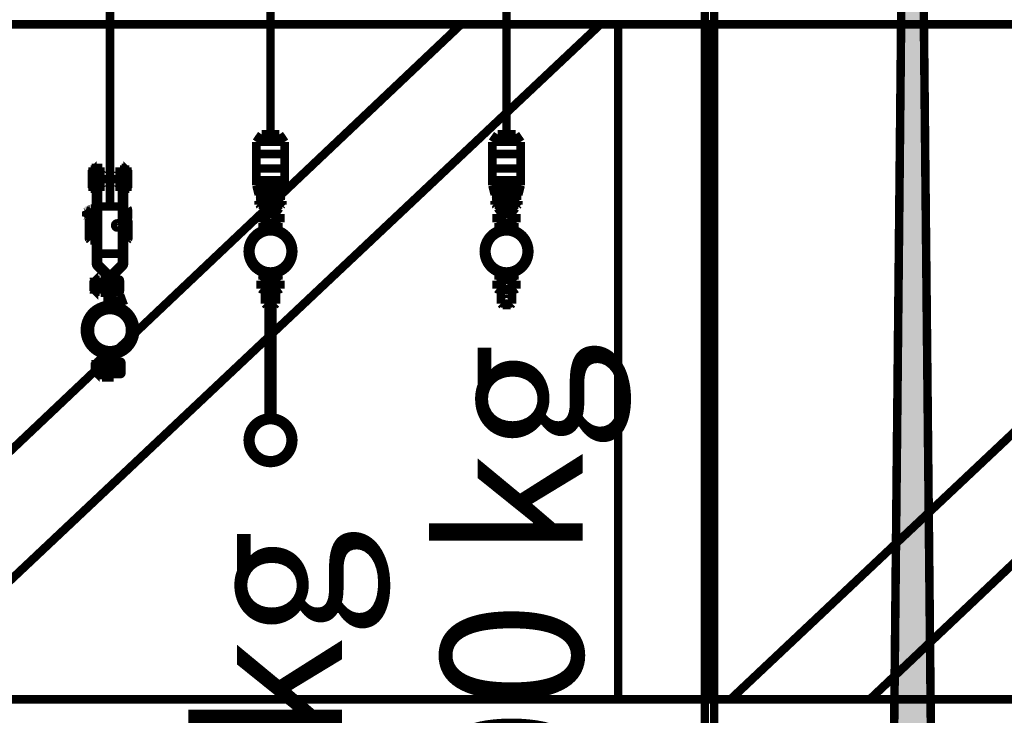
# Model space of a CAD drawing. Units: inches. Extents: x 71.8 to 123.4, y -4.4 to 23.2.
# Drawn here: x 87 to 88, y 14.7 to 15.4 of the extents above; entities that cross this region are included whole.
import ezdxf

# ---------------------------------------------------------------- set-up
doc = ezdxf.new("R2010")
doc.units = ezdxf.units.IN
doc.header["$MEASUREMENT"] = 0
for name, color, linetype in [('Gros-Oeuvre', 7, 'Continuous'), ('HACHURES', 7, 'Continuous'), ('Machinerie-02', 7, 'Continuous')]:
    doc.layers.add(name, color=color, linetype=linetype)
doc.styles.get("Standard").update_dxf_attribs({"font": 'txt', "bigfont": 'BIGFONT.SHX'})

msp = doc.modelspace()

# ---------------------------------------------------------------- hatches: boundary and pattern name
msp.add_hatch(color=254).paths.add_polyline_path([(87.83114991310629, 9.038300000001735), (87.9811499131063, 9.038300000001735), (87.90614991310629, 16.65)], flags=0)
h = msp.add_hatch(color=254)
h.paths.add_polyline_path([(87.0473974099991, 15.12230668148441, 0.7091617462787678), (87.04902587604569, 15.07675420381266, -0.02236147508052716), (87.04970509645096, 15.07650178492655, 0.4957020537800285), (87.08031061838193, 15.09978705962314, 0.5274586438513679)], flags=0)
h.paths.add_polyline_path([(87.07741061838193, 15.09978705962314, -0.9999999999999999), (87.03488920783066, 15.09978705962314, -0.9999999999999999)], flags=0)

# ---------------------------------------------------------------- linework, layer by layer
at = {"color": 7, "linetype": 'Continuous', "const_width": 0.009}
for points in [[(87.22615046000296, 15.88863135561851), (87.22615046000296, 15.3071880334892)], [(87.22615046000328, 15.88863135561851), (87.22615046000328, 15.3071880334892)], [(87.47615046000296, 15.88863135561851), (87.47615046000296, 15.3071880334892)], [(87.21115046000328, 15.29918803348921), (87.21665046000328, 15.3071880334892)], [(87.21665046000328, 15.3071880334892), (87.22615046000328, 15.3071880334892)], [(87.22615046000328, 15.3071880334892), (87.23565046000328, 15.3071880334892)], [(87.23565046000328, 15.3071880334892), (87.24115046000328, 15.29918803348921)], [(87.46115046000295, 15.29918803348921), (87.46665046000295, 15.3071880334892)], [(87.46665046000295, 15.3071880334892), (87.47615046000296, 15.3071880334892)], [(87.47615046000296, 15.3071880334892), (87.48565046000296, 15.3071880334892)], [(87.48565046000296, 15.3071880334892), (87.49115046000296, 15.29918803348921)], [(87.21115046000328, 15.25318803348921), (87.21115046000328, 15.29918803348921)], [(87.21115046000328, 15.29918803348921), (87.24115046000328, 15.29918803348921)], [(87.24115046000328, 15.29918803348921), (87.24115046000328, 15.25318803348921)], [(87.46115046000295, 15.25318803348921), (87.46115046000295, 15.29918803348921)], [(87.46115046000295, 15.29918803348921), (87.49115046000296, 15.29918803348921)], [(87.49115046000296, 15.29918803348921), (87.49115046000296, 15.25318803348921)], [(87.24115046000328, 15.28644508755353), (87.21115046000328, 15.28644508755353)], [(87.21115046000328, 15.28644508755353), (87.21115046000328, 15.27094482815412)], [(87.24115046000328, 15.27094482815412), (87.24115046000328, 15.28644508755353)], [(87.49115046000296, 15.28644508755353), (87.46115046000295, 15.28644508755353)], [(87.46115046000295, 15.28644508755353), (87.46115046000295, 15.27094482815412)], [(87.49115046000296, 15.27094482815412), (87.49115046000296, 15.28644508755353)], [(87.21115046000328, 15.27094482815412), (87.24115046000328, 15.27094482815412)], [(87.46115046000295, 15.27094482815412), (87.49115046000296, 15.27094482815412)], [(87.21115046000328, 15.25843778934858), (87.24115046000328, 15.25843778934858)], [(87.21115046000328, 15.25318803348921), (87.21115046000328, 15.25843778934858)], [(87.21365046000328, 15.24318803348921), (87.21115046000328, 15.25318803348921)], [(87.24115046000328, 15.25318803348921), (87.21115046000328, 15.25318803348921)], [(87.23383796000329, 15.2539880334892), (87.21846296000328, 15.2539880334892)], [(87.22615046000328, 15.25843778934858), (87.22615046000328, 15.24318803348921)], [(87.24115046000328, 15.25318803348921), (87.23865046000329, 15.24318803348921)], [(87.24115046000328, 15.25843778934858), (87.24115046000328, 15.25318803348921)], [(87.46115046000295, 15.25843778934858), (87.49115046000296, 15.25843778934858)], [(87.46115046000295, 15.25318803348921), (87.46115046000295, 15.25843778934858)], [(87.46365046000295, 15.24318803348921), (87.46115046000295, 15.25318803348921)], [(87.49115046000296, 15.25318803348921), (87.46115046000295, 15.25318803348921)], [(87.48383796000296, 15.2539880334892), (87.46846296000295, 15.2539880334892)], [(87.47615046000296, 15.25843778934858), (87.47615046000296, 15.24318803348921)], [(87.49115046000296, 15.25318803348921), (87.48865046000296, 15.24318803348921)], [(87.49115046000296, 15.25843778934858), (87.49115046000296, 15.25318803348921)], [(87.23865046000329, 15.24318803348921), (87.21365046000328, 15.24318803348921)], [(87.23715046000328, 15.24318803348921), (87.21515046000329, 15.24318803348921)], [(87.21515046000329, 15.24318803348921), (87.21515046000329, 15.2376880334892)], [(87.21590046000328, 15.2461880334892), (87.21590046000328, 15.2530880334892)], [(87.21590046000328, 15.2461880334892), (87.23640046000328, 15.2461880334892)], [(87.22102546000328, 15.2461880334892), (87.22102546000328, 15.2530880334892)], [(87.23127546000329, 15.2461880334892), (87.23127546000329, 15.2530880334892)], [(87.23640046000328, 15.2530880334892), (87.23640046000328, 15.2461880334892)], [(87.23715046000328, 15.2376880334892), (87.23715046000328, 15.24318803348921)], [(87.48865046000296, 15.24318803348921), (87.46365046000295, 15.24318803348921)], [(87.48715046000295, 15.24318803348921), (87.46515046000296, 15.24318803348921)], [(87.46515046000296, 15.24318803348921), (87.46515046000296, 15.2376880334892)], [(87.46590046000296, 15.2461880334892), (87.46590046000296, 15.2530880334892)], [(87.46590046000296, 15.2461880334892), (87.48640046000295, 15.2461880334892)], [(87.47102546000295, 15.2461880334892), (87.47102546000295, 15.2530880334892)], [(87.48127546000296, 15.2461880334892), (87.48127546000296, 15.2530880334892)], [(87.48640046000295, 15.2530880334892), (87.48640046000295, 15.2461880334892)], [(87.48715046000295, 15.2376880334892), (87.48715046000295, 15.24318803348921)], [(87.21465046000328, 15.2376880334892), (87.21365046000328, 15.23668803348921)], [(87.21365046000328, 15.23668803348921), (87.23865046000329, 15.23668803348921)], [(87.21365046000328, 15.23268803348921), (87.21365046000328, 15.23668803348921)], [(87.21365046000328, 15.23350521956364), (87.21683327392886, 15.23668803348921)], [(87.21365046000328, 15.23668803348921), (87.21365046000328, 15.23268803348921)], [(87.21500207739486, 15.23268803348921), (87.21365046000328, 15.23403965088078)], [(87.23865046000329, 15.23268803348921), (87.21365046000328, 15.23268803348921)], [(87.21365046000328, 15.23268803348921), (87.21465046000328, 15.23168803348921)], [(87.23765046000328, 15.2376880334892), (87.21465046000328, 15.2376880334892)], [(87.21515046000329, 15.2376880334892), (87.23715046000328, 15.2376880334892)], [(87.2194922054554, 15.23268803348921), (87.21549220545539, 15.23668803348921)], [(87.21732340198939, 15.23268803348921), (87.22132340198938, 15.23668803348921)], [(87.22398233351592, 15.23268803348921), (87.21998233351593, 15.23668803348921)], [(87.22181353004991, 15.23268803348921), (87.22581353004992, 15.23668803348921)], [(87.22847246157646, 15.23268803348921), (87.22447246157645, 15.23668803348921)], [(87.22630365811045, 15.23268803348921), (87.23030365811044, 15.23668803348921)], [(87.232962589637, 15.23268803348921), (87.22896258963699, 15.23668803348921)], [(87.23079378617099, 15.23268803348921), (87.23479378617098, 15.23668803348921)], [(87.23745271769754, 15.23268803348921), (87.23345271769753, 15.23668803348921)], [(87.23528391423152, 15.23268803348921), (87.23865046000329, 15.23605457926097)], [(87.23865046000329, 15.23668803348921), (87.23765046000328, 15.2376880334892)], [(87.23765046000328, 15.23168803348921), (87.23865046000329, 15.23268803348921)], [(87.23865046000329, 15.23598041924399), (87.23794284575807, 15.23668803348921)], [(87.23865046000329, 15.23668803348921), (87.23865046000329, 15.23268803348921)], [(87.23865046000329, 15.23268803348921), (87.23865046000329, 15.23668803348921)], [(87.46465046000296, 15.2376880334892), (87.46365046000295, 15.23668803348921)], [(87.46365046000295, 15.23668803348921), (87.48865046000296, 15.23668803348921)], [(87.46365046000295, 15.23268803348921), (87.46365046000295, 15.23668803348921)], [(87.46365046000295, 15.23350521956364), (87.46683327392853, 15.23668803348921)], [(87.46365046000295, 15.23668803348921), (87.46365046000295, 15.23268803348921)], [(87.46500207739453, 15.23268803348921), (87.46365046000295, 15.23403965088078)], [(87.48865046000296, 15.23268803348921), (87.46365046000295, 15.23268803348921)], [(87.46365046000295, 15.23268803348921), (87.46465046000296, 15.23168803348921)], [(87.48765046000295, 15.2376880334892), (87.46465046000296, 15.2376880334892)], [(87.46515046000296, 15.2376880334892), (87.48715046000295, 15.2376880334892)], [(87.46949220545507, 15.23268803348921), (87.46549220545506, 15.23668803348921)], [(87.46732340198906, 15.23268803348921), (87.47132340198905, 15.23668803348921)], [(87.4739823335156, 15.23268803348921), (87.4699823335156, 15.23668803348921)], [(87.47181353004959, 15.23268803348921), (87.47581353004959, 15.23668803348921)], [(87.47847246157613, 15.23268803348921), (87.47447246157613, 15.23668803348921)], [(87.47630365811013, 15.23268803348921), (87.48030365811012, 15.23668803348921)], [(87.48296258963667, 15.23268803348921), (87.47896258963667, 15.23668803348921)], [(87.48079378617066, 15.23268803348921), (87.48479378617066, 15.23668803348921)], [(87.48745271769721, 15.23268803348921), (87.4834527176972, 15.23668803348921)], [(87.48528391423119, 15.23268803348921), (87.48865046000296, 15.23605457926097)], [(87.48865046000296, 15.23668803348921), (87.48765046000295, 15.2376880334892)], [(87.48765046000295, 15.23168803348921), (87.48865046000296, 15.23268803348921)], [(87.48865046000296, 15.23598041924399), (87.48794284575774, 15.23668803348921)], [(87.48865046000296, 15.23668803348921), (87.48865046000296, 15.23268803348921)], [(87.48865046000296, 15.23268803348921), (87.48865046000296, 15.23668803348921)], [(87.21465046000328, 15.23168803348921), (87.23765046000328, 15.23168803348921)], [(87.23215046000328, 15.23168803348921), (87.22015046000328, 15.23168803348921)], [(87.22015046000328, 15.23168803348921), (87.22015046000328, 15.2227880334892)], [(87.22015046000328, 15.2227880334892), (87.23215046000328, 15.2227880334892)], [(87.23215046000328, 15.2227880334892), (87.23215046000328, 15.23168803348921)], [(87.46465046000296, 15.23168803348921), (87.48765046000295, 15.23168803348921)], [(87.48215046000296, 15.23168803348921), (87.47015046000296, 15.23168803348921)], [(87.47015046000296, 15.23168803348921), (87.47015046000296, 15.2227880334892)], [(87.47015046000296, 15.2227880334892), (87.48215046000296, 15.2227880334892)], [(87.48215046000296, 15.2227880334892), (87.48215046000296, 15.23168803348921)], [(87.23465046000328, 15.2131880334892), (87.21765046000328, 15.2131880334892)], [(87.21765046000328, 15.2131880334892), (87.21765046000328, 15.20579273432775)], [(87.23465046000328, 15.20579273432775), (87.23465046000328, 15.2131880334892)], [(87.48465046000295, 15.2131880334892), (87.46765046000296, 15.2131880334892)], [(87.46765046000296, 15.2131880334892), (87.46765046000296, 15.20579273432775)], [(87.48465046000295, 15.20579273432775), (87.48465046000295, 15.2131880334892)], [(87.21765046000328, 15.16058333265066), (87.21765046000328, 15.1531880334892)], [(87.23465046000328, 15.1531880334892), (87.23465046000328, 15.16058333265066)], [(87.46765046000296, 15.16058333265066), (87.46765046000296, 15.1531880334892)], [(87.48465046000295, 15.1531880334892), (87.48465046000295, 15.16058333265066)], [(87.05864981392418, 15.15328705962314), (87.06584981087242, 15.15328705962314)], [(87.05864991310631, 15.14028705962314), (87.05864991310631, 15.15328705962314)], [(87.06664981392417, 15.15248707183017), (87.06664981392417, 15.14108695586337)], [(87.21765046000328, 15.1531880334892), (87.23465046000328, 15.1531880334892)], [(87.46765046000296, 15.1531880334892), (87.48465046000295, 15.1531880334892)], [(87.06584991386924, 15.14028705962314), (87.05864991310631, 15.14028705962314)], [(87.22015046000328, 15.1279380334892), (87.22015046000328, 15.1435880334892)], [(87.22015046000328, 15.1435880334892), (87.23215046000328, 15.1435880334892)], [(87.23215046000328, 15.1435880334892), (87.23215046000328, 15.1279380334892)], [(87.47015046000296, 15.1279380334892), (87.47015046000296, 15.1435880334892)], [(87.47015046000296, 15.1435880334892), (87.48215046000296, 15.1435880334892)], [(87.48215046000296, 15.1435880334892), (87.48215046000296, 15.1279380334892)], [(87.23215046000328, 15.1279380334892), (87.22015046000328, 15.1279380334892)], [(87.22190046000328, 15.12618803348921), (87.22015046000328, 15.1279380334892)], [(87.23040046000328, 15.12618803348921), (87.22190046000328, 15.12618803348921)], [(87.23215046000328, 15.1279380334892), (87.23040046000328, 15.12618803348921)], [(87.48215046000296, 15.1279380334892), (87.47015046000296, 15.1279380334892)], [(87.47190046000296, 15.12618803348921), (87.47015046000296, 15.1279380334892)], [(87.48040046000295, 15.12618803348921), (87.47190046000296, 15.12618803348921)], [(87.48215046000296, 15.1279380334892), (87.48040046000295, 15.12618803348921)], [(87.06014981392417, 15.06628705962314), (87.06734981087241, 15.06628705962314)], [(87.0601499131063, 15.05328705962314), (87.0601499131063, 15.06628705962314)], [(87.06814981392417, 15.06548707183017), (87.06814981392417, 15.05408695586337)], [(87.06734991386924, 15.05328705962314), (87.0601499131063, 15.05328705962314)]]:
    msp.add_lwpolyline(points, dxfattribs=at)
at = {"color": 16, "linetype": 'Continuous', "const_width": 0.009}
for points in [[(87.0561499131063, 15.23076395341762), (87.0561499131063, 15.74282826330268)], [(87.04019518772152, 15.25178705962314), (87.03754518772152, 15.25178705962314), (87.03754518772152, 15.26778705962314), (87.04019518772152, 15.26778705962314)], [(87.0436499131063, 15.26778705962314), (87.05039991310629, 15.26778705962314)], [(87.0618999131063, 15.26778705962314), (87.0686499131063, 15.26778705962314)], [(87.0686499131063, 15.17082259352907), (87.0686499131063, 15.27178705962312)], [(87.0686499131063, 15.27178705962312), (87.0711499131063, 15.27178705962313)], [(87.0711499131063, 15.27178705962313), (87.0711499131063, 15.17082259352908)], [(87.07210463849107, 15.26778705962314), (87.07475463849107, 15.26778705962314), (87.07475463849107, 15.25178705962314), (87.07210463849107, 15.25178705962314)], [(87.0436499131063, 15.25978705962314), (87.0686499131063, 15.25978705962314)], [(87.05039991310629, 15.25178705962314), (87.0436499131063, 15.25178705962314)], [(87.0686499131063, 15.25178705962314), (87.0618999131063, 15.25178705962314)], [(87.03115010384116, 15.22533218667534), (87.03165010384116, 15.22583218667534)], [(87.03115010384116, 15.22533218667534), (87.03115010384116, 15.22033218667534)], [(87.03314991310629, 15.22583218667534), (87.03165010384116, 15.22583218667534)], [(87.03165010384116, 15.22583218667534), (87.03165010384116, 15.21983218667534)], [(87.03314991310629, 15.22664908120659), (87.0331658127645, 15.22683694741753)], [(87.03314991310629, 15.21901364419487), (87.03314991310629, 15.22664908120659)], [(87.03314991310629, 15.22664908120659), (87.03319991310629, 15.22664908120659)], [(87.0331658127645, 15.22683694741753), (87.03319861153159, 15.22696347329643)], [(87.03319861153159, 15.22696347329643), (87.03324901131185, 15.22708725259331)], [(87.03324901131185, 15.22708725259331), (87.03331631401572, 15.22720474526909)], [(87.03331631401572, 15.22720474526909), (87.03339931038413, 15.22731253335503)], [(87.03339931038413, 15.22731253335503), (87.03349571159872, 15.22740774819878)], [(87.03349571159872, 15.22740774819878), (87.03360251167807, 15.2274880704644)], [(87.03360251167807, 15.2274880704644), (87.03371641090902, 15.22755215737847)], [(87.03371641090902, 15.22755215737847), (87.03389401176962, 15.22761557290581)], [(87.03389401176962, 15.22761557290581), (87.03514991064658, 15.2278322477105)], [(87.03514991064658, 15.2278322477105), (87.0357107131063, 15.2286056852105)], [(87.03514991064658, 15.2278322477105), (87.03517201300254, 15.2178322477105)], [(87.04071411064658, 15.22575198648003), (87.03568771048178, 15.22575198648003)], [(87.0357107131063, 15.2286056852105), (87.0406909134725, 15.2286056852105)], [(87.0406909134725, 15.2286056852105), (87.0411499131063, 15.22783218667534)], [(87.0411499131063, 15.22783218667534), (87.0411499131063, 15.21783218667534)], [(87.07114996269736, 15.21705868814018), (87.07114986351523, 15.2286056852105)], [(87.07114986351523, 15.2286056852105), (87.0746910660604, 15.2286056852105)], [(87.07472416237387, 15.22571899697807), (87.07114986351523, 15.22571899697807)], [(87.0746910660604, 15.2286056852105), (87.07514986351522, 15.22783218667534)], [(87.07472416237387, 15.22571899697807), (87.074779364858, 15.22529779336479)], [(87.074779364858, 15.22529779336479), (87.07481796577963, 15.22501529214409)], [(87.07481796577963, 15.22501529214409), (87.07485796288046, 15.22473169229058)], [(87.07485796288046, 15.22473169229058), (87.07489926460775, 15.22444708535698)], [(87.07489926460775, 15.22444708535698), (87.07494186333213, 15.22416150186089)], [(87.07497986534628, 15.22187289712456), (87.07493476418051, 15.22158789346245)], [(87.07494186333213, 15.22416150186089), (87.07498576286825, 15.22387488076714)], [(87.07502646568808, 15.22215738198784), (87.07497986534628, 15.22187289712456)], [(87.07498576286825, 15.22387488076714), (87.07503096321615, 15.22358749673393)], [(87.07507466438803, 15.2224411954644), (87.07502646568808, 15.22215738198784)], [(87.07503096321615, 15.22358749673393), (87.07507746437582, 15.22329928872612)], [(87.07514986351522, 15.22286560342339), (87.07507466438803, 15.2224411954644)], [(87.07507746437582, 15.22329928872612), (87.07514986351522, 15.22286560342339)], [(87.07514986351522, 15.22783218667534), (87.07514986351522, 15.21783218667534)], [(87.07514986351522, 15.22286560342339), (87.07519986351522, 15.22286560342339)], [(87.21575546000328, 15.22281530621648), (87.21715046000328, 15.22368803348921)], [(87.21575546000328, 15.22281530621648), (87.21575546000328, 15.21406076076193)], [(87.21715046000328, 15.22368803348921), (87.22615046000328, 15.22368803348921)], [(87.22095296000329, 15.21406076076193), (87.22095296000329, 15.22281530621648)], [(87.22615046000328, 15.22368803348921), (87.23515046000328, 15.22368803348921)], [(87.23134796000328, 15.21406076076193), (87.23134796000328, 15.22281530621648)], [(87.23515046000328, 15.22368803348921), (87.23654546000328, 15.22281530621648)], [(87.23654546000328, 15.21406076076193), (87.23654546000328, 15.22281530621648)], [(87.46575546000295, 15.22281530621648), (87.46715046000296, 15.22368803348921)], [(87.46575546000295, 15.22281530621648), (87.46575546000295, 15.21406076076193)], [(87.46715046000296, 15.22368803348921), (87.47615046000296, 15.22368803348921)], [(87.47095296000296, 15.21406076076193), (87.47095296000296, 15.22281530621648)], [(87.47615046000296, 15.22368803348921), (87.48515046000296, 15.22368803348921)], [(87.48134796000295, 15.21406076076193), (87.48134796000295, 15.22281530621648)], [(87.48515046000296, 15.22368803348921), (87.48654546000296, 15.22281530621648)], [(87.48654546000296, 15.21406076076193), (87.48654546000296, 15.22281530621648)], [(87.03115010384116, 15.22033218667534), (87.03165010384116, 15.21983218667534)], [(87.03165010384116, 15.21983218667534), (87.03314991310629, 15.21983218667534)], [(87.03316561058554, 15.21882565591362), (87.03314991310629, 15.21901364419487)], [(87.0331983139852, 15.21869919106987), (87.03316561058554, 15.21882565591362)], [(87.03324851158652, 15.21857535073784), (87.0331983139852, 15.21869919106987)], [(87.03331571129355, 15.21845785806206), (87.03324851158652, 15.21857535073784)], [(87.03339861229452, 15.21835006997612), (87.03331571129355, 15.21845785806206)], [(87.03349501350912, 15.21825485513237), (87.03339861229452, 15.21835006997612)], [(87.03360171059164, 15.21817453286675), (87.03349501350912, 15.21825485513237)], [(87.03371551064048, 15.218110568023), (87.03360171059164, 15.21817453286675)], [(87.03517433219899, 15.21667796908884), (87.033674332199, 15.21503705962313)], [(87.033674332199, 15.21503705962313), (87.033674332199, 15.19653705962316)], [(87.03389311150107, 15.2180470914605), (87.03371551064048, 15.218110568023)], [(87.03517201300254, 15.2178322477105), (87.03389311150107, 15.2180470914605)], [(87.03389311150107, 15.2180470914605), (87.03394311150107, 15.2180470914605)], [(87.0357107131063, 15.21705868814018), (87.03517201300254, 15.2178322477105)], [(87.03517433219899, 15.21667796908884), (87.0411499131063, 15.21667796908884)], [(87.0411499131063, 15.21218628437728), (87.03517433219899, 15.21218628437728)], [(87.04072411278281, 15.21994534585503), (87.03567771216025, 15.21994534585503)], [(87.04069111183676, 15.21705868814018), (87.0357107131063, 15.21705868814018)], [(87.0411499131063, 15.21783218667534), (87.04069111183676, 15.21705868814018)], [(87.06364991310629, 15.21284672366162), (87.06364991310629, 15.21234672366162)], [(87.0711499131063, 15.21667796908884), (87.074174332199, 15.21667796908884)], [(87.074174332199, 15.21218628437728), (87.0711499131063, 15.21218628437728)], [(87.07471416405234, 15.2200124845269), (87.07114996269736, 15.2200124845269)], [(87.0746910660604, 15.21705868814018), (87.07114996269736, 15.21705868814018)], [(87.07417433219901, 15.21667796908884), (87.075674332199, 15.21517796908884)], [(87.07514986351522, 15.21783218667534), (87.0746910660604, 15.21705868814018)], [(87.07476956490072, 15.22044308755425), (87.07471416405234, 15.2200124845269)], [(87.07480856255087, 15.22072989175346), (87.07476956490072, 15.22044308755425)], [(87.07484906319173, 15.22101629922417), (87.07480856255087, 15.22072989175346)], [(87.07489116600546, 15.22130227944878), (87.07484906319173, 15.22101629922417)], [(87.07493476418051, 15.22158789346245), (87.07489116600546, 15.22130227944878)], [(87.075674332199, 15.21517796908884), (87.075674332199, 15.1964019932806)], [(87.21715046000328, 15.2131880334892), (87.21575546000328, 15.21406076076193)], [(87.21715046000328, 15.2131880334892), (87.22615046000328, 15.2131880334892)], [(87.22615046000328, 15.2131880334892), (87.23515046000328, 15.2131880334892)], [(87.23654546000328, 15.21406076076193), (87.23515046000328, 15.2131880334892)], [(87.46715046000296, 15.2131880334892), (87.46575546000295, 15.21406076076193)], [(87.46715046000296, 15.2131880334892), (87.47615046000296, 15.2131880334892)], [(87.47615046000296, 15.2131880334892), (87.48515046000296, 15.2131880334892)], [(87.48654546000296, 15.21406076076193), (87.48515046000296, 15.2131880334892)], [(87.0411499131063, 15.20129829647316), (87.03517433219899, 15.20129829647316)], [(87.06172266964857, 15.21135576827726), (87.06120267129702, 15.21135576827726)], [(87.07417433219904, 15.20129829647316), (87.0711499131063, 15.20129829647316)], [(87.033674332199, 15.19653705962316), (87.03517433219899, 15.19490199328058)], [(87.0411499131063, 15.19490199328058), (87.03517433219899, 15.19490199328058)], [(87.074174332199, 15.19490199328058), (87.0711499131063, 15.19490199328058)], [(87.075674332199, 15.1964019932806), (87.074174332199, 15.19490199328058)], [(87.05761437920036, 15.1587515257172), (87.06791768005925, 15.1690548265761)], [(87.06968544701222, 15.16728705962315), (87.05938214615334, 15.15698375876426)], [(87.04284991081747, 15.15201984770908), (87.0428645134786, 15.15220215972079)], [(87.04284991081747, 15.14156476958408), (87.04284991081747, 15.15201984770908)], [(87.04284991081747, 15.15201984770908), (87.04289991081747, 15.15201984770908)], [(87.0428645134786, 15.15220215972079), (87.04289511116536, 15.15232465727939)], [(87.04289511116536, 15.15232465727939), (87.04294201286825, 15.15244477446689)], [(87.04294201286825, 15.15244477446689), (87.04300491341147, 15.1525591543497)], [(87.04300491341147, 15.1525591543497), (87.04308251198324, 15.15266486724033)], [(87.04308251198324, 15.15266486724033), (87.04317301186117, 15.15275916655673)], [(87.04317301186117, 15.15275916655673), (87.04327351387532, 15.15283979399814)], [(87.04327351387532, 15.15283979399814), (87.04338131340536, 15.15290565093173)], [(87.04338131340536, 15.15290565093173), (87.04355081184896, 15.1529741934122)], [(87.04355081184896, 15.1529741934122), (87.04564991241048, 15.15328718169345)], [(87.04564991241048, 15.15328718169345), (87.04627031188558, 15.1542925527872)], [(87.04564991241048, 15.15328718169345), (87.04564991241048, 15.14028718169345)], [(87.0530832131246, 15.15058283599033), (87.04624031310628, 15.15058283599033)], [(87.04627031188558, 15.1542925527872), (87.05305341270956, 15.1542925527872)], [(87.05305341270956, 15.1542925527872), (87.05364991310628, 15.15328705962314)], [(87.05364991310628, 15.15328705962314), (87.05364991310628, 15.14028705962314)], [(87.0561499131063, 15.12855579265647), (87.0561499131063, 15.15521599181127)], [(87.05864991310631, 15.15521599181129), (87.05864991310631, 15.12911231382515)], [(87.21715046000328, 15.1531880334892), (87.21575546000328, 15.15231530621648)], [(87.21575546000328, 15.14356076076193), (87.21575546000328, 15.15231530621648)], [(87.21715046000328, 15.1531880334892), (87.22615046000328, 15.1531880334892)], [(87.22095296000329, 15.15231530621648), (87.22095296000329, 15.14356076076193)], [(87.22615046000328, 15.1531880334892), (87.23515046000328, 15.1531880334892)], [(87.23134796000328, 15.15231530621648), (87.23134796000328, 15.14356076076193)], [(87.23654546000328, 15.15231530621648), (87.23515046000328, 15.1531880334892)], [(87.23654546000328, 15.15231530621648), (87.23654546000328, 15.14356076076193)], [(87.46715046000296, 15.1531880334892), (87.46575546000295, 15.15231530621648)], [(87.46575546000295, 15.14356076076193), (87.46575546000295, 15.15231530621648)], [(87.46715046000296, 15.1531880334892), (87.47615046000296, 15.1531880334892)], [(87.47095296000296, 15.15231530621648), (87.47095296000296, 15.14356076076193)], [(87.47615046000296, 15.1531880334892), (87.48515046000296, 15.1531880334892)], [(87.48134796000295, 15.15231530621648), (87.48134796000295, 15.14356076076193)], [(87.48654546000296, 15.15231530621648), (87.48515046000296, 15.1531880334892)], [(87.48654546000296, 15.15231530621648), (87.48654546000296, 15.14356076076193)], [(87.04286461266072, 15.14138245757236), (87.04284991081747, 15.14156476958408)], [(87.04289531334432, 15.14125996001376), (87.04286461266072, 15.14138245757236)], [(87.04294231041463, 15.14113984282626), (87.04289531334432, 15.14125996001376)], [(87.04300531395468, 15.14102534087314), (87.04294231041463, 15.14113984282626)], [(87.04308301170857, 15.14091968901767), (87.04300531395468, 15.14102534087314)], [(87.0431735115865, 15.14082538970126), (87.04308301170857, 15.14091968901767)], [(87.0432741127828, 15.14074464018954), (87.0431735115865, 15.14082538970126)], [(87.04338201149496, 15.14067884429111), (87.0432741127828, 15.14074464018954)], [(87.04355161293539, 15.14061024077548), (87.04338201149496, 15.14067884429111)], [(87.04564991241048, 15.14028718169345), (87.04355161293539, 15.14061024077548)], [(87.04355161293539, 15.14061024077548), (87.04360161293539, 15.14061024077548)], [(87.04626521163534, 15.13928144438876), (87.04564991241048, 15.14028718169345)], [(87.05309641197714, 15.14303425200595), (87.046227312618, 15.14303425200595)], [(87.05305341270956, 15.13928144438876), (87.04627031188558, 15.13928144438876)], [(87.05364991310628, 15.14028705962314), (87.05305341270956, 15.13928144438876)], [(87.21575546000328, 15.14356076076193), (87.21715046000328, 15.14268803348921)], [(87.21715046000328, 15.14268803348921), (87.22615046000328, 15.14268803348921)], [(87.22615046000328, 15.14268803348921), (87.23515046000328, 15.14268803348921)], [(87.23515046000328, 15.14268803348921), (87.23654546000328, 15.14356076076193)], [(87.46575546000295, 15.14356076076193), (87.46715046000296, 15.14268803348921)], [(87.46715046000296, 15.14268803348921), (87.47615046000296, 15.14268803348921)], [(87.47615046000296, 15.14268803348921), (87.48515046000296, 15.14268803348921)], [(87.48515046000296, 15.14268803348921), (87.48654546000296, 15.14356076076193)], [(87.06563148157663, 15.13165339693683), (87.06648653193494, 15.12930416538488)], [(87.04138944006735, 15.06532464187148), (87.04143634177024, 15.06544475905898)], [(87.04143634177024, 15.06544475905898), (87.04149924231345, 15.06555913894179)], [(87.04149924231345, 15.06555913894179), (87.04157684088523, 15.06566485183242)], [(87.04157684088523, 15.06566485183242), (87.04166734076315, 15.06575915114882)], [(87.04166734076315, 15.06575915114882), (87.04176784277732, 15.06583977859023)], [(87.04176784277732, 15.06583977859023), (87.04187564230735, 15.06590563552382)], [(87.04187564230735, 15.06590563552382), (87.04204514075094, 15.06597417800429)], [(87.04204514075094, 15.06597417800429), (87.04414424131247, 15.06628716628554)], [(87.04414424131247, 15.06628716628554), (87.04476464078756, 15.06729253737929)], [(87.04414424131247, 15.06628716628554), (87.04414424131247, 15.05328716628554)], [(87.04476464078756, 15.06729253737929), (87.05154774161154, 15.06729253737929)], [(87.05154774161154, 15.06729253737929), (87.05214424200827, 15.06628704421523)], [(87.05214424200827, 15.06628704421523), (87.05214424200827, 15.05328704421523)], [(87.05764991310629, 15.04978705962313), (87.05764991310629, 15.07131970989853)], [(87.0601499131063, 15.07131970989853), (87.0601499131063, 15.04978705962313)], [(87.04134423971945, 15.06501983230117), (87.04135884238059, 15.06520214431288)], [(87.04134423971945, 15.05456475417617), (87.04134423971945, 15.06501983230117)], [(87.04134423971945, 15.06501983230117), (87.04139423971945, 15.06501983230117)], [(87.04135884238059, 15.06520214431288), (87.04138944006735, 15.06532464187148)], [(87.05159074087912, 15.05603423659804), (87.04472164151998, 15.05603423659804)], [(87.05157754202658, 15.06358282058241), (87.04473464200827, 15.06358282058241)], [(87.0413589415627, 15.05438244216445), (87.04134423971945, 15.05456475417617)], [(87.0413896422463, 15.05425994460585), (87.0413589415627, 15.05438244216445)], [(87.04143663931661, 15.05413982741835), (87.0413896422463, 15.05425994460585)], [(87.04149964285666, 15.05402532546523), (87.04143663931661, 15.05413982741835)], [(87.04157734061056, 15.05391967360976), (87.04149964285666, 15.05402532546523)], [(87.0416678404885, 15.05382537429335), (87.04157734061056, 15.05391967360976)], [(87.04176844168478, 15.05374462478163), (87.0416678404885, 15.05382537429335)], [(87.04187634039694, 15.0536788288832), (87.04176844168478, 15.05374462478163)], [(87.04204594183737, 15.05361022536757), (87.04187634039694, 15.0536788288832)], [(87.04414424131247, 15.05328716628554), (87.04204594183737, 15.05361022536757)], [(87.04204594183737, 15.05361022536757), (87.04209594183737, 15.05361022536757)], [(87.04475954053733, 15.05228142898085), (87.04414424131247, 15.05328716628554)], [(87.05154774161154, 15.05228142898085), (87.04476464078756, 15.05228142898085)], [(87.05214424200827, 15.05328704421523), (87.05154774161154, 15.05228142898085)], [(87.0601499131063, 15.04978705962313), (87.05764991310629, 15.04978705962313)]]:
    msp.add_lwpolyline(points, dxfattribs=at)
for points in [[(87.03754518772152, 15.26778705962314), (87.03754518772152, 15.25178705962314), (87.03704518772152, 15.25228705962314), (87.03704518772152, 15.26728705962314)], [(87.07475463849107, 15.26778705962314), (87.07525463849107, 15.26728705962313), (87.07525463849107, 15.25228705962314), (87.07475463849107, 15.25178705962314)], [(87.04019518772152, 15.26995584815426), (87.0411499131063, 15.26995584815426), (87.0411499131063, 15.24960640043833), (87.04019518772152, 15.24960640043833)], [(87.0711499131063, 15.26995584815426), (87.07210463849107, 15.26995584815426), (87.07210463849107, 15.24960640043833), (87.0711499131063, 15.24960640043833)], [(87.0436499131063, 15.18081016582865), (87.0686499131063, 15.18081016582865), (87.0686499131063, 15.23076395341762), (87.0436499131063, 15.23076395341762)], [(87.0436499131063, 15.23076395341762), (87.0686499131063, 15.23076395341762), (87.0686499131063, 15.18081016582865), (87.0436499131063, 15.18081016582865)], [(87.22415046000296, 15.0073380334892), (87.22815046000296, 15.0073380334892), (87.22815046000296, 15.1593380334892), (87.22415046000296, 15.1593380334892)], [(87.0392749131063, 15.15079230864658), (87.0392749131063, 15.14279230864657), (87.0386499131063, 15.14341730864657), (87.0386499131063, 15.15016730864657)], [(87.0392749131063, 15.15079230864658), (87.04284991081747, 15.15079230864658), (87.04284991081747, 15.14279230864657), (87.0392749131063, 15.14279230864657)], [(87.0407749131063, 15.06378704421523), (87.0407749131063, 15.05578704421523), (87.0401499131063, 15.05641204421523), (87.0401499131063, 15.06316204421523)], [(87.0407749131063, 15.06378704421523), (87.04134991081747, 15.06378704421523), (87.04134991081747, 15.05578704421523), (87.0407749131063, 15.05578704421523)], [(87.05764991310629, 15.06378704421523), (87.05464991310629, 15.06378704421523), (87.05464991310629, 15.05578704421523), (87.05764991310629, 15.05578704421523)]]:
    msp.add_lwpolyline(points, close=True, dxfattribs=at)
for points in [[(87.05364991310628, 15.13178705962314), (87.05364991310628, 15.15521599181129, 0.198912367379658), (87.05291768005925, 15.15698375876426), (87.04261437920036, 15.16728705962315, -0.1989123673797916), (87.0411499131063, 15.17082259352908), (87.0411499131063, 15.27178705962313), (87.0436499131063, 15.27178705962312), (87.0436499131063, 15.17082259352907, 0.198912367379658), (87.04438214615332, 15.1690548265761), (87.05468544701223, 15.1587515257172, -0.198912367379658), (87.0561499131063, 15.15521599181127), (87.0561499131063, 15.13178705962314)], [(87.04828062377669, 15.0743253767772, -0.7211565781739743), (87.04725707651313, 15.12496566042138), (87.06845055943899, 15.13267945736682), (87.0693056097973, 15.13033022581486), (87.04810835907257, 15.12257195150067, 0.7210344916557163), (87.04902587604569, 15.07675420381266, -0.3245879655144707), (87.0546499131063, 15.06907269001509), (87.05464991310629, 15.04978705962313), (87.05214991310629, 15.04978705962313), (87.05214991310629, 15.06907268387173, 0.3285556708024462)], [(87.03198920783066, 15.09978705962314, 1), (87.08031061838193, 15.09978705962314, 1)], [(87.03488920783066, 15.09978705962314, 1), (87.07741061838193, 15.09978705962314, 1)], [(87.20200046000295, 14.9831880334892, 1), (87.25030046000296, 14.9831880334892, 1)], [(87.20490046000296, 14.9831880334892, 1), (87.24740046000295, 14.9831880334892, 1)]]:
    msp.add_lwpolyline(points, format="xyb", close=True, dxfattribs=at)
at = {"color": 7, "linetype": 'Continuous', "const_width": 0.009}
for points in [[(87.22102546000328, 15.25308803348921, 0.3512195121943696), (87.21590046000328, 15.25308803348921)], [(87.23127546000326, 15.25308803348921, 0.1756097560967691), (87.2210254600033, 15.25308803348921)], [(87.23640046000328, 15.25308803348921, 0.3512195121943696), (87.23127546000329, 15.25308803348921)], [(87.47102546000295, 15.25308803348921, 0.3512195121943696), (87.46590046000296, 15.25308803348921)], [(87.48127546000293, 15.25308803348921, 0.1756097560967691), (87.47102546000298, 15.25308803348921)], [(87.48640046000295, 15.25308803348921, 0.3512195121943696), (87.48127546000296, 15.25308803348921)], [(87.06664981463922, 15.15248705988425, 0.4141999232433676), (87.06584981429656, 15.15328706033818)], [(87.06584991333014, 15.14028706737195, 0.4141999581582418), (87.06664981380476, 15.14108696776076)], [(87.06814981463921, 15.06548705988425, 0.4141999232433676), (87.06734981429655, 15.06628706033818)], [(87.06734991333013, 15.05328706737195, 0.4141999581582418), (87.06814981380475, 15.05408696776076)]]:
    msp.add_lwpolyline(points, format="xyb", dxfattribs=at)
at = {"color": 16, "linetype": 'Continuous', "const_width": 0.009}
for points in [[(87.03567771576559, 15.22571881329456, 0.1475000148895957), (87.03567771216025, 15.21994534585501)], [(87.0357107131063, 15.2286056852105, 0.3134000356111061), (87.03568770936083, 15.22575184028786)], [(87.0407141096436, 15.22575198013898, 0.3134000366987106), (87.0406909134725, 15.22860568521049)], [(87.0407241127828, 15.21994534585502, 0.1474999626141428), (87.04072411282583, 15.22571881384614)], [(87.07471416592995, 15.22575208158317, 0.3134000356105631), (87.07469106588529, 15.22860568216802)], [(87.22095296000329, 15.22281530621647, 0.3358257903718851), (87.21575546000328, 15.22281530621647)], [(87.23134796000329, 15.22281530621647, 0.167912895185916), (87.22095296000327, 15.22281530621647)], [(87.23654546000328, 15.22281530621647, 0.3358257903718851), (87.23134796000328, 15.22281530621647)], [(87.47095296000296, 15.22281530621647, 0.3358257903718851), (87.46575546000295, 15.22281530621647)], [(87.48134796000296, 15.22281530621647, 0.167912895185916), (87.47095296000295, 15.22281530621647)], [(87.48654546000296, 15.22281530621647, 0.3358257903718851), (87.48134796000295, 15.22281530621647)], [(87.03517433219899, 15.21218628437728, 0.2800185132689714), (87.03517433219899, 15.20129829647315)], [(87.03410689105851, 15.21546961848265, 0.5211794886026273), (87.03517433219899, 15.21218628437728)], [(87.03568770955175, 15.21991228900692, 0.3134000356084432), (87.03571071310628, 15.21705868814019)], [(87.04069111183675, 15.21705868814017, 0.3134000367002561), (87.04071410985622, 15.2199122915251)], [(87.06434616982479, 15.20900981538431, 1.650420832489611), (87.06172266964859, 15.21135576827725)], [(87.0636499131063, 15.21234672366162, 0.3399868598834713), (87.06220872445516, 15.21123850479191)], [(87.07417433219901, 15.21218628437728, 0.501669206171741), (87.07524177333949, 15.21561052794836)], [(87.074174332199, 15.20129829647315, 0.2800185132689714), (87.074174332199, 15.21218628437728)], [(87.07469106505516, 15.21705870281703, 0.3133999701516174), (87.07471416506081, 15.2199124022511)], [(87.21575546000328, 15.21406076076194, 0.3358257903718851), (87.22095296000329, 15.21406076076194)], [(87.22095296000327, 15.21406076076194, 0.1679128951859158), (87.23134796000329, 15.21406076076194)], [(87.23134796000328, 15.21406076076194, 0.3358257903718851), (87.23654546000328, 15.21406076076194)], [(87.46575546000295, 15.21406076076194, 0.3358257903718851), (87.47095296000296, 15.21406076076194)], [(87.47095296000295, 15.21406076076194, 0.1679128951859158), (87.48134796000296, 15.21406076076194)], [(87.48134796000295, 15.21406076076194, 0.3358257903718851), (87.48654546000296, 15.21406076076194)], [(87.03517433219899, 15.20129829647316, 0.3393529334756031), (87.0341068910585, 15.19610450076364)], [(87.06172266964857, 15.21135576827726, 0.5877464618078267), (87.06431806642986, 15.2084973564728)], [(87.06220872445518, 15.21123850479191, 0.6355332929079456), (87.0643461698248, 15.2090098153843)], [(87.07526479868389, 15.19599245976549, 0.3309198117316609), (87.07417433219902, 15.20129829647314)], [(87.06791768005925, 15.1690548265761, 0.1989123673795273), (87.06864991310628, 15.17082259352907)], [(87.06968544701223, 15.16728705962315, 0.1989123673793969), (87.0711499131063, 15.17082259352908)], [(87.046227312618, 15.14303425200595, -0.1475000148891306), (87.04622731469445, 15.1505397444877)], [(87.04627031188558, 15.1542925527872, 0.3133999701511867), (87.04624031458992, 15.15058265686645)], [(87.05305341270956, 15.1542925527872, -0.3134000694292045), (87.05308321279745, 15.15058284907178)], [(87.05309641197714, 15.14303425200595, 0.1474999626140675), (87.05309641349915, 15.15053974520475)], [(87.05761437920036, 15.15875152571719, 0.1989123673795273), (87.0561499131063, 15.15521599181127)], [(87.05938214615334, 15.15698375876425, 0.1989123673795273), (87.05864991310631, 15.15521599181129)], [(87.22095296000329, 15.15231530621647, 0.3358257903718851), (87.21575546000328, 15.15231530621647)], [(87.23134796000329, 15.15231530621647, 0.167912895185916), (87.22095296000327, 15.15231530621647)], [(87.23654546000328, 15.15231530621647, 0.3358257903718851), (87.23134796000328, 15.15231530621647)], [(87.47095296000296, 15.15231530621647, 0.3358257903718851), (87.46575546000295, 15.15231530621647)], [(87.48134796000296, 15.15231530621647, 0.167912895185916), (87.47095296000295, 15.15231530621647)], [(87.48654546000296, 15.15231530621647, 0.3358257903718851), (87.48134796000295, 15.15231530621647)], [(87.04627031188558, 15.13928144438876, -0.3134000356101735), (87.04624031302819, 15.1429913103548)], [(87.05305341270956, 15.13928144438876, 0.3133999548759769), (87.0530832133472, 15.14299126967848)], [(87.21575546000328, 15.14356076076194, 0.3358257903718851), (87.22095296000329, 15.14356076076194)], [(87.22095296000327, 15.14356076076194, 0.1679128951859158), (87.23134796000329, 15.14356076076194)], [(87.23134796000328, 15.14356076076194, 0.3358257903718851), (87.23654546000328, 15.14356076076194)], [(87.46575546000295, 15.14356076076194, 0.3358257903718851), (87.47095296000296, 15.14356076076194)], [(87.47095296000295, 15.14356076076194, 0.1679128951859158), (87.48134796000296, 15.14356076076194)], [(87.48134796000295, 15.14356076076194, 0.3358257903718851), (87.48654546000296, 15.14356076076194)], [(87.05614991310628, 15.12855579265648, 0.01746430478740856), (87.05616210574526, 15.12820682599715)], [(87.0569682371279, 15.12581470053621, 0.2075251782833542), (87.06029374872291, 15.12362963974079)], [(87.05944972679663, 15.12672293518456, 0.1449483622816917), (87.0607218309146, 15.12609271619865)], [(87.06153689940659, 15.07619425608901, 0.819062957208618), (87.06029374872188, 15.123629639735)], [(87.0620934062558, 15.07375698299663, 0.8190629572079215), (87.06072183091361, 15.12609271619285)], [(87.0615368994079, 15.07619425608327, 0.3498915880332993), (87.0576499131063, 15.07131970989852)], [(87.04476464078756, 15.06729253737929, 0.3133999701511867), (87.0447346434919, 15.06358264145854)], [(87.05154774161154, 15.06729253737929, -0.3134000694292045), (87.05157754169943, 15.06358283366387)], [(87.06209340625709, 15.07375698299089, 0.3498915880331884), (87.0601499131063, 15.07131970989853)], [(87.04472164151998, 15.05603423659804, -0.1475000148891306), (87.04472164359643, 15.06353972907979)], [(87.04476464078756, 15.05228142898085, -0.3134000356101735), (87.04473464193018, 15.05599129494689)], [(87.05154774161154, 15.05228142898085, 0.3133999548759769), (87.05157754224918, 15.05599125427057)], [(87.05159074087912, 15.05603423659804, 0.1474999626140675), (87.05159074240113, 15.06353972979685)]]:
    msp.add_lwpolyline(points, format="xyb", dxfattribs=at)
at = {"color": 7, "linetype": 'Continuous', "const_width": 0.009}
for points in [[(87.20200046000328, 15.18318803348921, 1), (87.25030046000329, 15.18318803348921, 1)], [(87.20490046000329, 15.18318803348921, 1), (87.24740046000328, 15.18318803348921, 1)], [(87.45200046000295, 15.18318803348921, 1), (87.50030046000296, 15.18318803348921, 1)], [(87.45490046000296, 15.18318803348921, 1), (87.49740046000295, 15.18318803348921, 1)], [(87.22415046000329, 15.13118803348921, 1), (87.22815046000328, 15.13118803348921, 1)], [(87.47415046000296, 15.13118803348921, 1), (87.47815046000295, 15.13118803348921, 1)]]:
    msp.add_lwpolyline(points, format="xyb", close=True, dxfattribs=at)
at = {"color": 16, "linetype": 'Continuous'}
for centre, major_axis, ratio, start_param, end_param in [((87.0561499131063, 15.26778705962314), (0.005750000000006139, 0), 0.2315027451499507, 3.141592653589793, 6.283185307179586), ((87.0561499131063, 15.25178705962314), (0.005749945264142299, 5.808178944022303e-06), 0.2315048308013428, -0.01884554304256324, 3.122747110547226)]:
    msp.add_ellipse(centre, major_axis=major_axis, ratio=ratio, start_param=start_param, end_param=end_param, dxfattribs=at)
msp.add_ellipse((87.06364991310629, 15.21085564620695), major_axis=(-0.002499999999997726, 3.061616997865599e-19), ratio=0.9789251908544648, dxfattribs=at)
at = {"layer": 'Gros-Oeuvre', "color": 16, "linetype": 'Continuous', "const_width": 0.009}
for points in [[(80.00063660542912, 15.59862676484337), (88.61614991310628, 15.59862676484337), (88.61614991310628, 15.42362676484337), (80.00063660542912, 15.42362676484337)], [(87.68614991310632, 15.59862676484337), (87.69614991310628, 15.59862676484337), (87.69614991310628, 14.58862676484337), (87.68614991310632, 14.58862676484337)], [(86.67258995305205, 14.70862676484336), (86.81667839971679, 14.70862676484336), (87.57546131923638, 15.42362676484337), (87.42793302062245, 15.42362676484337)], [(87.69441044565535, 14.70862676484336), (87.59441044565534, 14.70862676484336), (87.59441044565534, 15.42362676484337), (87.69441044565535, 15.42362676484337)], [(88.61623093825864, 15.42362676484337), (88.4721424915939, 15.42362676484337), (87.71335957207432, 14.70862676484336), (87.86088787068826, 14.70862676484336)], [(80.00063660544062, 14.58862676484336), (88.61614991310628, 14.58862676484336), (88.61614991310628, 14.70862676484336), (80.00063660544062, 14.70862676484336)]]:
    msp.add_lwpolyline(points, close=True, dxfattribs=at)
at = {"layer": 'HACHURES', "color": 16, "linetype": 'Continuous', "const_width": 0.009}
msp.add_lwpolyline([(87.0711499131063, 15.26995584815426), (87.0711499131063, 15.26693705962313)], dxfattribs=at)
at = {"layer": 'Machinerie-02', "color": 16, "linetype": 'Continuous', "const_width": 0.009}
msp.add_lwpolyline([(87.83114991310629, 9.038300000001735), (87.9811499131063, 9.038300000001735), (87.90614991310629, 16.65)], close=True, dxfattribs=at)

# ---------------------------------------------------------------- texts
at = {"color": 7, "char_height": 0.15, "width": 0.9367558404290967, "attachment_point": 1, "rotation": 90}
for s, insert in [('\\A1;{\\Ftxt.shx|c0;300 kg}', (87.40682959825206, 14.47124376472201)), ('\\A1;{\\Ftxt.shx|c0;500 kg}', (87.15183827241485, 14.27391086159092))]:
    msp.add_mtext(s, dxfattribs=dict(at, insert=insert))

doc.saveas('drawing.dxf')
